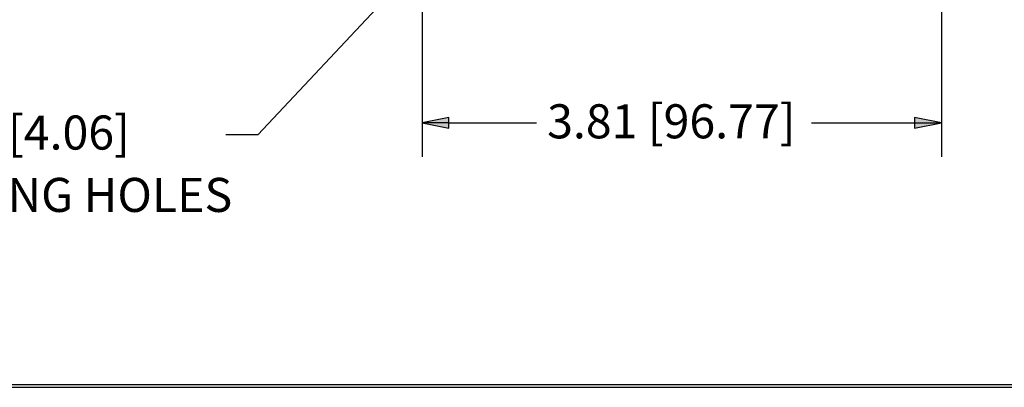
# Model space of a CAD drawing. Units: inches. Extents: x 0.3 to 16.7, y 0.3 to 10.7.
# Drawn here: x 2.2 to 5.8, y 0.3 to 1.7 of the extents above; entities that cross this region are included whole.
import ezdxf

# ---------------------------------------------------------------- set-up
doc = ezdxf.new("R2010")
doc.units = ezdxf.units.IN
doc.header["$MEASUREMENT"] = 0
doc.layers.add('BORDER', color=7, linetype='Continuous', lineweight=30)
doc.layers.add('TXT_DIMS_NOTES', color=7, linetype='Continuous', lineweight=30)

msp = doc.modelspace()

# ---------------------------------------------------------------- linework, layer by layer
at = {"layer": 'BORDER', "linetype": 'Continuous'}
for p, q in [((0.3125, 0.3225), (16.6875, 0.3225)), ((0.3125, 0.3125), (16.6875, 0.3125)), ((0.3225, 0.3225), (16.6875, 0.3225))]:
    msp.add_line(p, q, dxfattribs=at)
at = {"layer": 'TXT_DIMS_NOTES'}
for p, q in [((3.7063, 1.9604), (3.0305, 1.2384)), ((3.633, 1.7081), (3.633, 1.1579)), ((5.5379, 1.697), (5.5379, 1.1579)), ((3.7314, 1.3026), (3.633, 1.2829)), ((3.7314, 1.2632), (3.7314, 1.3026)), ((5.4395, 1.3026), (5.4395, 1.2632)), ((5.5379, 1.2829), (5.4395, 1.3026)), ((3.633, 1.2829), (3.7314, 1.2632)), ((3.7314, 1.2829), (3.633, 1.2829)), ((3.7314, 1.2829), (4.052, 1.2829)), ((5.0611, 1.2829), (5.4395, 1.2829)), ((5.4395, 1.2632), (5.5379, 1.2829)), ((5.4395, 1.2829), (5.5379, 1.2829)), ((3.0305, 1.2384), (2.9124, 1.2384))]:
    msp.add_line(p, q, dxfattribs=at)
for points in [[(3.7314, 1.3026), (3.633, 1.2829), (3.7314, 1.2829)], [(5.4395, 1.3026), (5.4395, 1.2829), (5.5379, 1.2829)], [(3.633, 1.2829), (3.7314, 1.2829), (3.7314, 1.2632)], [(5.4395, 1.2829), (5.5379, 1.2829), (5.4395, 1.2632)]]:
    msp.add_solid(points, dxfattribs=at)

# ---------------------------------------------------------------- texts
at = {"layer": 'TXT_DIMS_NOTES', "char_height": 0.125, "attachment_point": 1}
for s, insert in [('\\fTahoma|b0|i0;\\W1.;3.81 [96.77]', (4.0915, 1.3509)), ('\\fTahoma|b0|i0;\\W1.;.16 [4.06]', (1.8391, 1.3096)), ('\\fTahoma|b0|i0;\\W1.;MOUNTING HOLES', (1.4486, 1.0809))]:
    msp.add_mtext(s, dxfattribs=dict(at, insert=insert))

doc.saveas('drawing.dxf')
